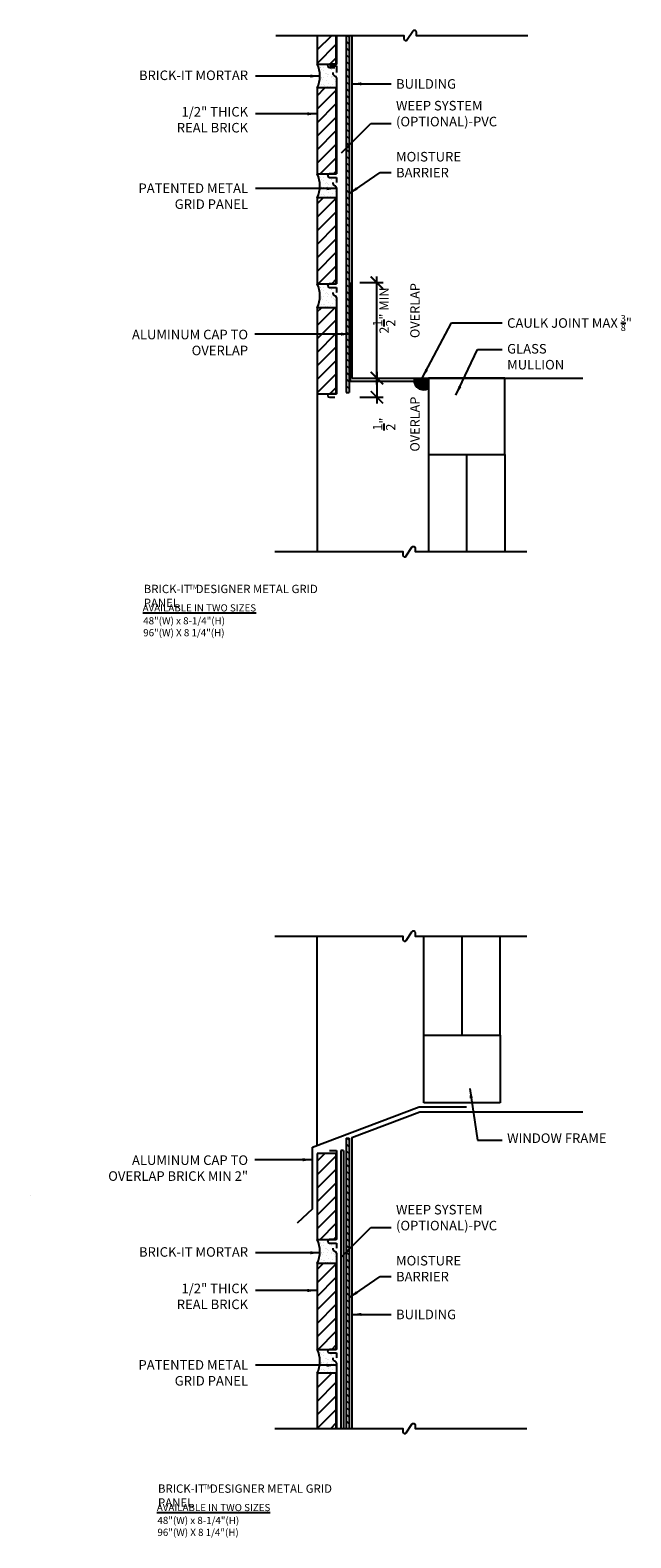
# Model space of a CAD drawing. Extents: x 1526.5 to 1572.5, y 995.6 to 1035.1.
# Drawn here: x 1556.8 to 1572.5, y 995.6 to 1035.1 of the extents above; entities that cross this region are included whole.
import ezdxf

# ---------------------------------------------------------------- set-up
doc = ezdxf.new("R2010")
doc.units = 0
doc.header["$LTSCALE"] = 2
doc.header["$MEASUREMENT"] = 0
doc.header["$PDMODE"] = 34
doc.layers.get('0').update_dxf_attribs({"linetype": 'CONTINUOUS'})
doc.layers.get('DEFPOINTS').update_dxf_attribs({"linetype": 'CONTINUOUS'})
for name, color, linetype in [('A-BACKING', 3, 'CONTINUOUS'), ('A-BRICK', 7, 'CONTINUOUS'), ('A-HATCH', 3, 'CONTINUOUS'), ('A-MORTAR', 2, 'CONTINUOUS'), ('A-MTL_GRID', 7, 'CONTINUOUS'), ('A-NOTE', 4, 'CONTINUOUS')]:
    doc.layers.add(name, color=color, linetype=linetype)
doc.styles.add('ROMANS', font='romans.shx', dxfattribs={"width": 0.8})
doc.dimstyles.new('DIM-1', dxfattribs={"dimscale": 2, "dimtxt": 0.09375, "dimasz": 0.125, "dimexe": 0.0625, "dimexo": 0.0625, "dimgap": 0.0625, "dimtad": 1, "dimdec": 4, "dimzin": 3, "dimtxsty": 'ROMANS', "dimblk1": 'ARCHTICK', "dimblk2": 'ARCHTICK', "dimsah": 1, "dimcen": 0.0625, "dimdle": 0.0625, "dimazin": 3, "dimtfac": 1, "dimtdec": 4, "dimtofl": 0, "dimtmove": 0, "dimatfit": 3, "dimtolj": 1, "dimtzin": 0})
doc.dimstyles.new('DIM-2', dxfattribs={"dimscale": 2.6, "dimtxt": 0.09375, "dimasz": 0.125, "dimexe": 0.0625, "dimexo": 0.0625, "dimgap": 0.0625, "dimtad": 1, "dimdec": 4, "dimzin": 3, "dimtxsty": 'ROMANS', "dimblk1": 'ARCHTICK', "dimblk2": 'ARCHTICK', "dimsah": 1, "dimcen": 0.0625, "dimdle": 0.0625, "dimazin": 3, "dimtfac": 1, "dimtdec": 4, "dimtofl": 0, "dimtmove": 0, "dimatfit": 3, "dimtolj": 1, "dimtzin": 0})
pattern_1 = [(45, (1562.71617, 1023.9727), (-0.176777, 0.176777), [])]
pattern_2 = [(45, (1562.71617, 996.0898), (-0.176777, 0.176777), [])]

# ---------------------------------------------------------------- blocks, each defined once
blk = doc.blocks.new('_ARCHTICK')
at = {"color": 0, "linetype": 'BYBLOCK', "const_width": 0.15}
blk.add_lwpolyline([(-0.5, -0.5), (0.5, 0.5)], dxfattribs=at)
blk = doc.blocks.new('*D1')
at = {"layer": 'A-NOTE', "color": 0}
for p, q in [((1565.584, 1025.978), (1566.058, 1025.978)), ((1565.896, 1026.14), (1565.896, 1025.315)), ((1565.449, 1025.478), (1566.058, 1025.478))]:
    blk.add_line(p, q, dxfattribs=at)
at = {"layer": 'DEFPOINTS', "color": 0}
for p in [(1565.422, 1025.978), (1565.286, 1025.478), (1565.896, 1025.478)]:
    blk.add_point(p, dxfattribs=at)
at = {"layer": 'A-NOTE', "color": 0, "xscale": 0.325, "yscale": 0.325, "zscale": 0.325}
for p, rotation in [((1565.896, 1025.978), 90), ((1565.896, 1025.478), 270)]:
    blk.add_blockref('_ARCHTICK', p, dxfattribs=dict(at, rotation=rotation))
at = {"layer": 'A-NOTE', "color": 0, "insert": (1566.402, 1024.775), "char_height": 0.24375, "attachment_point": 5, "rotation": 90, "style": 'ROMANS'}
blk.add_mtext('\\A1;{\\H1.000000x;\\S1/2;}" OVERLAP', dxfattribs=at)
blk = doc.blocks.new('*D2')
at = {"layer": 'A-NOTE', "color": 0}
for p, q in [((1565.896, 1025.815), (1565.896, 1028.64)), ((1565.449, 1028.478), (1566.058, 1028.478)), ((1565.584, 1025.978), (1566.058, 1025.978))]:
    blk.add_line(p, q, dxfattribs=at)
at = {"layer": 'DEFPOINTS', "color": 0}
for p in [(1565.286, 1028.478), (1565.896, 1028.478), (1565.422, 1025.978)]:
    blk.add_point(p, dxfattribs=at)
at = {"layer": 'A-NOTE', "color": 0, "xscale": 0.325, "yscale": 0.325, "zscale": 0.325}
for p, rotation in [((1565.896, 1028.478), 90), ((1565.896, 1025.978), 270)]:
    blk.add_blockref('_ARCHTICK', p, dxfattribs=dict(at, rotation=rotation))
at = {"layer": 'A-NOTE', "color": 0, "insert": (1566.402, 1027.746), "char_height": 0.24375, "attachment_point": 5, "rotation": 90, "style": 'ROMANS'}
blk.add_mtext('\\A1;2{\\H1.000000x;\\S1/2;}" MIN OVERLAP', dxfattribs=at)

msp = doc.modelspace()

# ---------------------------------------------------------------- hatches: boundary and pattern name
at = {"layer": 'A-BACKING'}
h = msp.add_hatch(dxfattribs=at)
h.set_pattern_fill('ANSI31', color=256, angle=90, style=0)
h.set_pattern_definition([(135, (1565.09171, 1025.60285), (-0.0883883, -0.0883883), [])])
h.paths.add_polyline_path([(1565.16671, 1034.94818), (1565.09171, 1034.94818), (1565.09171, 1025.60285), (1565.16671, 1025.60285)])
h = msp.add_hatch(dxfattribs=at)
h.set_pattern_fill('ANSI31', color=256, scale=0.25, angle=180, style=0)
h.set_pattern_definition([(225, (1566.866074, 1025.67646), (0.022097, -0.022097), [])])
h.paths.add_polyline_path([(1567.24171, 1025.97785), (1566.87293, 1025.97785, 0.67621008), (1567.24171, 1025.71503)])
h = msp.add_hatch(dxfattribs=at)
h.set_pattern_fill('ANSI31', color=256, angle=90, style=0)
h.set_pattern_definition([(135, (1565.09171, 996.74537), (-0.0883883, -0.0883883), [])])
h.paths.add_polyline_path([(1565.09171, 998.49376), (1565.16671, 998.49376), (1565.16671, 1006.0907), (1565.09171, 1006.0907)])
at = {"layer": 'A-HATCH'}
h = msp.add_hatch(dxfattribs=at)
h.set_pattern_fill('ANSI31', color=256, scale=2, style=0)
h.set_pattern_definition([(45, (1562.71617, 1032.5977), (-0.176777, 0.176777), [])])
h.paths.add_polyline_path([(1564.83357, 1034.94818), (1564.33357, 1034.94818), (1564.33357, 1034.1966), (1564.83357, 1034.1966)])
h = msp.add_hatch(dxfattribs=at)
h.set_pattern_fill('ANSI31', color=256, scale=2, style=0)
h.set_pattern_definition(pattern_1)
h.paths.add_polyline_path([(1564.33357, 1033.5716), (1564.33357, 1031.3216), (1564.83357, 1031.3216), (1564.83357, 1033.5716)])
h = msp.add_hatch(dxfattribs=at)
h.set_pattern_fill('ANSI31', color=256, scale=2, style=0)
h.set_pattern_definition(pattern_1)
h.paths.add_polyline_path([(1564.33357, 1030.6966), (1564.33357, 1028.4466), (1564.83357, 1028.4466), (1564.83357, 1030.6966)])
h = msp.add_hatch(dxfattribs=at)
h.set_pattern_fill('ANSI31', color=256, scale=2, style=0)
h.set_pattern_definition(pattern_1)
h.paths.add_polyline_path([(1564.33357, 1027.8216), (1564.33357, 1025.5716), (1564.83357, 1025.5716), (1564.83357, 1027.8216)])
h = msp.add_hatch(dxfattribs=at)
h.set_pattern_fill('ANSI31', color=256, scale=2, style=0)
h.set_pattern_definition(pattern_2)
h.paths.add_polyline_path([(1564.33357, 1005.68869), (1564.33357, 1003.43869), (1564.83357, 1003.43869), (1564.83357, 1005.68869)])
h = msp.add_hatch(dxfattribs=at)
h.set_pattern_fill('ANSI31', color=256, scale=2, style=0)
h.set_pattern_definition(pattern_2)
h.paths.add_polyline_path([(1564.33357, 1002.81369), (1564.33357, 1000.56369), (1564.83357, 1000.56369), (1564.83357, 1002.81369)])
h = msp.add_hatch(dxfattribs=at)
h.set_pattern_fill('ANSI31', color=256, scale=2, style=0)
h.set_pattern_definition([(45, (1564.33357, 998.49376), (-0.176777, 0.176777), [])])
h.paths.add_polyline_path([(1564.33357, 999.93869), (1564.83357, 999.93869), (1564.83357, 998.49376), (1564.33357, 998.49376)])
at = {"layer": 'A-MORTAR'}
h = msp.add_hatch(dxfattribs=at)
h.set_pattern_fill('AR-SAND', color=256, scale=0.1, style=0)
h.set_pattern_definition([(37.5, (1564.33357, 1033.5716), (-0.0063, 0.192682), [0, -0.152, 0, -0.17, 0, -0.1625]), (7.5, (1564.33357, 1033.5716), (0.17698, 0.282215), [0, -0.082, 0, -0.137, 0, -0.0525]), (327.5, (1564.21057, 1033.5716), (0.311414, 0.000566), [0, -0.05, 0, -0.18, 0, -0.235]), (317.5, (1564.21057, 1033.5716), (0.30061, 0.08777), [0, -0.025, 0, -0.118, 0, -0.135])])
edge = h.paths.add_edge_path()
edge.add_line((1564.84171, 1034.10285), (1564.84171, 1033.5716))
edge.add_line((1564.84171, 1033.5716), (1564.33357, 1033.5716))
edge.add_arc((1563.6952, 1033.8841), 0.71075, 333.916744, 386.083256)
edge.add_line((1564.33357, 1034.1966), (1564.65421, 1034.1966))
edge.add_arc((1564.65812, 1034.14973), 0.04704, 94.763642, 265.236358)
edge.add_line((1564.65421, 1034.10285), (1564.84171, 1034.10285))
h = msp.add_hatch(dxfattribs=at)
h.set_pattern_fill('AR-SAND', color=256, scale=0.1, style=0)
h.set_pattern_definition([(37.5, (1564.33357, 1030.6966), (-0.0063, 0.192682), [0, -0.152, 0, -0.17, 0, -0.1625]), (7.5, (1564.33357, 1030.6966), (0.17698, 0.282215), [0, -0.082, 0, -0.137, 0, -0.0525]), (327.5, (1564.21057, 1030.6966), (0.311414, 0.000566), [0, -0.05, 0, -0.18, 0, -0.235]), (317.5, (1564.21057, 1030.6966), (0.30061, 0.08777), [0, -0.025, 0, -0.118, 0, -0.135])])
edge = h.paths.add_edge_path()
edge.add_line((1564.84171, 1031.22785), (1564.84171, 1030.6966))
edge.add_line((1564.84171, 1030.6966), (1564.33357, 1030.6966))
edge.add_arc((1563.6952, 1031.0091), 0.71075, 333.916744, 386.083256)
edge.add_line((1564.33357, 1031.3216), (1564.65421, 1031.3216))
edge.add_arc((1564.65812, 1031.27473), 0.04704, 94.763642, 265.236358)
edge.add_line((1564.65421, 1031.22785), (1564.84171, 1031.22785))
h = msp.add_hatch(dxfattribs=at)
h.set_pattern_fill('AR-SAND', color=256, scale=0.1, style=0)
h.set_pattern_definition([(37.5, (1564.33357, 1027.8216), (-0.0063, 0.192682), [0, -0.152, 0, -0.17, 0, -0.1625]), (7.5, (1564.33357, 1027.8216), (0.17698, 0.282215), [0, -0.082, 0, -0.137, 0, -0.0525]), (327.5, (1564.21057, 1027.8216), (0.311414, 0.000566), [0, -0.05, 0, -0.18, 0, -0.235]), (317.5, (1564.21057, 1027.8216), (0.30061, 0.08777), [0, -0.025, 0, -0.118, 0, -0.135])])
edge = h.paths.add_edge_path()
edge.add_line((1564.84171, 1028.35285), (1564.84171, 1027.8216))
edge.add_line((1564.84171, 1027.8216), (1564.33357, 1027.8216))
edge.add_arc((1563.6952, 1028.1341), 0.71075, 333.916744, 386.083256)
edge.add_line((1564.33357, 1028.4466), (1564.65421, 1028.4466))
edge.add_arc((1564.65812, 1028.39973), 0.04704, 94.763642, 265.236358)
edge.add_line((1564.65421, 1028.35285), (1564.84171, 1028.35285))
h = msp.add_hatch(dxfattribs=at)
h.set_pattern_fill('AR-SAND', color=256, scale=0.1, style=0)
h.set_pattern_definition([(37.5, (1564.33357, 1002.81369), (-0.0063, 0.192682), [0, -0.152, 0, -0.17, 0, -0.1625]), (7.5, (1564.33357, 1002.8137), (0.17698, 0.282215), [0, -0.082, 0, -0.137, 0, -0.0525]), (327.5, (1564.21057, 1002.81369), (0.311414, 0.000566), [0, -0.05, 0, -0.18, 0, -0.235]), (317.5, (1564.21057, 1002.8137), (0.30061, 0.08777), [0, -0.025, 0, -0.118, 0, -0.135])])
edge = h.paths.add_edge_path()
edge.add_line((1564.84171, 1003.34494), (1564.84171, 1002.81369))
edge.add_line((1564.84171, 1002.81369), (1564.33357, 1002.81369))
edge.add_arc((1563.6952, 1003.12619), 0.71075, 333.916744, 386.083256)
edge.add_line((1564.33357, 1003.43869), (1564.65421, 1003.43869))
edge.add_arc((1564.65812, 1003.39182), 0.04704, 94.763642, 265.236358)
edge.add_line((1564.65421, 1003.34494), (1564.84171, 1003.34494))
h = msp.add_hatch(dxfattribs=at)
h.set_pattern_fill('AR-SAND', color=256, scale=0.1, style=0)
h.set_pattern_definition([(37.5, (1564.33357, 999.93869), (-0.0063, 0.192682), [0, -0.152, 0, -0.17, 0, -0.1625]), (7.5, (1564.33357, 999.9387), (0.17698, 0.282215), [0, -0.082, 0, -0.137, 0, -0.0525]), (327.5, (1564.21057, 999.93869), (0.311414, 0.000566), [0, -0.05, 0, -0.18, 0, -0.235]), (317.5, (1564.21057, 999.9387), (0.30061, 0.08777), [0, -0.025, 0, -0.118, 0, -0.135])])
edge = h.paths.add_edge_path()
edge.add_line((1564.84171, 1000.46994), (1564.84171, 999.93869))
edge.add_line((1564.84171, 999.93869), (1564.33357, 999.93869))
edge.add_arc((1563.6952, 1000.25119), 0.71075, 333.916744, 386.083256)
edge.add_line((1564.33357, 1000.56369), (1564.65421, 1000.56369))
edge.add_arc((1564.65812, 1000.51682), 0.04704, 94.763642, 265.236358)
edge.add_line((1564.65421, 1000.46994), (1564.84171, 1000.46994))
at = {"layer": 'DEFPOINTS'}
h = msp.add_hatch(dxfattribs=at)
h.set_pattern_fill('AR-SAND', color=256, style=0)
h.set_pattern_definition([(37.5, (1556.829, 1004.5852), (-0.063, 1.9268), [0, -1.52, 0, -1.7, 0, -1.625]), (7.5, (1556.829, 1004.5852), (1.7698, 2.8221), [0, -0.82, 0, -1.37, 0, -0.525]), (327.5, (1555.599, 1004.5852), (3.1141, 0.0057), [0, -0.5, 0, -1.8, 0, -2.35]), (317.5, (1555.599, 1004.5852), (3.006, 0.8777), [0, -0.25, 0, -1.18, 0, -1.35])])
edge = h.paths.add_edge_path()
edge.add_line((1557.33717, 1005.1164), (1557.33717, 1004.58515))
edge.add_line((1557.33717, 1004.58515), (1556.82903, 1004.58515))
edge.add_arc((1556.19067, 1004.89765), 0.71075, 333.916744, 386.083256)
edge.add_line((1556.82903, 1005.21015), (1557.14967, 1005.21015))
edge.add_arc((1557.15358, 1005.16328), 0.04704, 94.763642, 265.236358)
edge.add_line((1557.14967, 1005.1164), (1557.33717, 1005.1164))

# ---------------------------------------------------------------- linework, layer by layer
at = {"layer": 'A-BACKING'}
for p, q in [((1565.09171, 1034.94818), (1565.09171, 1025.60285)), ((1565.16671, 1034.94818), (1565.16671, 1025.60285)), ((1565.20549, 1025.90285), (1565.20549, 1028.47785)), ((1565.20549, 1025.90285), (1566.86671, 1025.90285)), ((1565.09171, 1025.60285), (1565.16671, 1025.60285)), ((1564.20857, 1005.85621), (1566.99962, 1006.90621)), ((1566.99962, 1006.90621), (1568.24171, 1006.90621)), ((1565.09171, 1006.0907), (1565.09171, 998.49376)), ((1565.09171, 1006.0907), (1565.16671, 1006.0907)), ((1565.16671, 1006.0907), (1565.16671, 998.49376)), ((1564.20857, 1004.24514), (1564.20857, 1005.85621)), ((1564.95124, 1005.76425), (1564.95124, 998.49376)), ((1565.02081, 1005.76425), (1564.95124, 1005.76425)), ((1565.02081, 1005.76425), (1565.02081, 998.49376)), ((1564.20857, 1004.24514), (1563.81011, 1003.86224))]:
    msp.add_line(p, q, dxfattribs=at)
msp.add_arc((1567.11005, 1025.92044), 0.24398, 166.389609, 302.657424, dxfattribs=at)
at = {"layer": 'A-BRICK'}
for p, q in [((1565.24171, 1034.94818), (1565.24171, 1025.97785)), ((1565.24171, 1025.97785), (1571.27738, 1025.97785)), ((1565.24171, 1006.11133), (1567.02235, 1006.78121)), ((1567.02235, 1006.78121), (1571.27738, 1006.78121)), ((1565.24171, 1006.11133), (1565.24171, 998.49376))]:
    msp.add_line(p, q, dxfattribs=at)
for points in [[(1564.33357, 1034.94818), (1564.33357, 1034.1966), (1564.83357, 1034.1966), (1564.83357, 1034.94818)], [(1564.33357, 1033.5716), (1564.33357, 1031.3216), (1564.83357, 1031.3216), (1564.83357, 1033.5716), (1564.33357, 1033.5716)], [(1564.33357, 1030.6966), (1564.33357, 1028.4466), (1564.83357, 1028.4466), (1564.83357, 1030.6966), (1564.33357, 1030.6966)], [(1564.33357, 1027.8216), (1564.33357, 1025.5716), (1564.83357, 1025.5716), (1564.83357, 1027.8216), (1564.33357, 1027.8216)], [(1564.33357, 1005.68869), (1564.33357, 1003.43869), (1564.83357, 1003.43869), (1564.83357, 1005.68869), (1564.33357, 1005.68869)], [(1564.33357, 1002.81369), (1564.33357, 1000.56369), (1564.83357, 1000.56369), (1564.83357, 1002.81369), (1564.33357, 1002.81369)], [(1564.33357, 999.93869), (1564.33357, 998.49376)], [(1564.83357, 998.49376), (1564.83357, 999.93869), (1564.33357, 999.93869)]]:
    msp.add_lwpolyline(points, dxfattribs=at)
at = {"layer": 'A-MORTAR'}
for p, q in [((1564.33357, 1025.5716), (1564.33357, 1021.43897)), ((1567.24171, 1023.97785), (1567.24171, 1021.43897)), ((1568.24171, 1023.97785), (1568.24171, 1021.43897)), ((1569.24171, 1023.97785), (1569.24171, 1021.43897)), ((1564.33357, 1005.90324), (1564.33357, 1011.37914)), ((1567.12191, 1008.78121), (1567.12191, 1011.37914)), ((1568.12191, 1008.78121), (1568.12191, 1011.37914)), ((1569.12191, 1008.78121), (1569.12191, 1011.37914)), ((1567.12191, 1008.78121), (1569.12191, 1008.78121)), ((1567.12191, 1007.01422), (1567.12191, 1008.78121)), ((1569.12191, 1008.78121), (1569.12191, 1007.01422)), ((1569.12191, 1007.01422), (1567.12191, 1007.01422))]:
    msp.add_line(p, q, dxfattribs=at)
for points in [[(1564.33357, 1033.5716, 0.23163359), (1564.33357, 1034.1966)], [(1564.33357, 1030.6966, 0.23163359), (1564.33357, 1031.3216)], [(1564.33357, 1027.8216, 0.23163359), (1564.33357, 1028.4466)], [(1564.33357, 1002.81369, 0.23163359), (1564.33357, 1003.43869)], [(1564.33357, 999.93869, 0.23163359), (1564.33357, 1000.56369)]]:
    msp.add_lwpolyline(points, format="xyb", dxfattribs=at)
msp.add_lwpolyline([(1567.24171, 1023.97785), (1569.24171, 1023.97785), (1569.24171, 1025.97785), (1567.24171, 1025.97785)], close=True, dxfattribs=at)
at = {"layer": 'A-MTL_GRID'}
for p, q in [((1564.65812, 1034.14973), (1564.84171, 1034.14973)), ((1564.84171, 1034.14973), (1564.84171, 1033.97256)), ((1564.84171, 1033.83723), (1564.84171, 1033.33723)), ((1564.84171, 1032.96223), (1564.84171, 1031.3216)), ((1564.84171, 1031.3216), (1564.65421, 1031.3216)), ((1564.65421, 1031.22785), (1564.84171, 1031.22785)), ((1564.84171, 1031.22785), (1564.84171, 1031.09756)), ((1564.84171, 1030.96223), (1564.84171, 1030.46223)), ((1564.84171, 1030.08723), (1564.84171, 1028.4466)), ((1564.84171, 1028.4466), (1564.65421, 1028.4466)), ((1564.65421, 1028.35285), (1564.84171, 1028.35285)), ((1564.84171, 1028.35285), (1564.84171, 1028.22256)), ((1564.84171, 1028.08723), (1564.84171, 1027.58723)), ((1564.65812, 1005.76425), (1564.84171, 1005.76425)), ((1564.84171, 1005.76425), (1564.84171, 1005.45432)), ((1564.84171, 1005.07932), (1564.84171, 1003.43869)), ((1564.84171, 1003.43869), (1564.65421, 1003.43869)), ((1564.65421, 1003.34494), (1564.84171, 1003.34494)), ((1564.84171, 1003.34494), (1564.84171, 1003.21465)), ((1564.84171, 1003.07932), (1564.84171, 1002.57932)), ((1564.84171, 1002.20432), (1564.84171, 1000.56369)), ((1564.84171, 1000.56369), (1564.65421, 1000.56369)), ((1564.65421, 1000.46994), (1564.84171, 1000.46994)), ((1564.84171, 1000.46994), (1564.84171, 1000.33965)), ((1564.84171, 1000.20432), (1564.84171, 999.70432))]:
    msp.add_line(p, q, dxfattribs=at)
for points in [[(1564.84171, 1034.94818), (1564.84171, 1034.1966), (1564.65421, 1034.1966, 0.92013288), (1564.65421, 1034.10285), (1564.79866, 1034.10285)], [(1564.84171, 1033.83723), (1564.84111, 1033.84132, 0.29636062), (1564.81166, 1033.87483, -0.31724754), (1564.75023, 1033.95035), (1564.75023, 1033.97256)], [(1564.84171, 1030.96223), (1564.84111, 1030.96632, 0.29636062), (1564.81166, 1030.99983, -0.31724754), (1564.75023, 1031.07535), (1564.75023, 1031.09756)], [(1564.84171, 1028.08723), (1564.84111, 1028.09132, 0.29636062), (1564.81166, 1028.12483, -0.31724754), (1564.75023, 1028.20035), (1564.75023, 1028.22256)], [(1564.84171, 1027.21223), (1564.84171, 1025.5716), (1564.65421, 1025.5716, 0.92013288), (1564.65421, 1025.47785), (1564.79866, 1025.47785)], [(1564.84171, 1003.07932), (1564.84111, 1003.0834, 0.29636062), (1564.81166, 1003.11692, -0.31724754), (1564.75023, 1003.19244), (1564.75023, 1003.21465)], [(1564.84171, 1000.20432), (1564.84111, 1000.2084, 0.29636062), (1564.81166, 1000.24192, -0.31724754), (1564.75023, 1000.31744), (1564.75023, 1000.33965)]]:
    msp.add_lwpolyline(points, format="xyb", dxfattribs=at)
for points in [[(1564.85134, 1033.33723), (1564.83357, 1033.33723), (1564.83357, 1032.96223), (1564.85134, 1032.96223)], [(1564.85134, 1030.46223), (1564.83357, 1030.46223), (1564.83357, 1030.08723), (1564.85134, 1030.08723)], [(1564.85134, 1027.58723), (1564.83357, 1027.58723), (1564.83357, 1027.21223), (1564.85134, 1027.21223)], [(1564.85134, 1005.45432), (1564.83357, 1005.45432), (1564.83357, 1005.07932), (1564.85134, 1005.07932)], [(1564.85134, 1002.57932), (1564.83357, 1002.57932), (1564.83357, 1002.20432), (1564.85134, 1002.20432)], [(1564.85134, 999.70432), (1564.83357, 999.70432), (1564.83357, 999.32932), (1564.85134, 999.32932)]]:
    msp.add_lwpolyline(points, close=True, dxfattribs=at)
msp.add_lwpolyline([(1564.84171, 999.32932), (1564.84171, 998.49376)], dxfattribs=at)
for centre in [(1564.65812, 1031.27473), (1564.65812, 1028.39973), (1564.65812, 1003.39182), (1564.65812, 1000.51682)]:
    msp.add_arc(centre, 0.04704, 94.763642, 265.236358, dxfattribs=at)
at = {"layer": 'A-NOTE'}
for points in [[(1563.25452, 1034.94818), (1566.59778, 1034.94818), (1566.59778, 1034.8622, 0.75121508), (1566.69002, 1034.83545), (1566.83278, 1035.06091, -0.75121508), (1566.92503, 1035.03416), (1566.92503, 1034.94818), (1569.84263, 1034.94818)], [(1563.22854, 1021.43897), (1566.5718, 1021.43897), (1566.5718, 1021.35299, 0.75121508), (1566.66405, 1021.32625), (1566.80681, 1021.5517, -0.75121508), (1566.89905, 1021.52495), (1566.89905, 1021.43897), (1569.81665, 1021.43897)], [(1563.22854, 1011.37914), (1566.5718, 1011.37914), (1566.5718, 1011.29316, 0.75121508), (1566.66405, 1011.26642), (1566.80681, 1011.49187, -0.75121508), (1566.89905, 1011.46512), (1566.89905, 1011.37914), (1569.81665, 1011.37914)], [(1563.22854, 998.49376), (1566.5718, 998.49376), (1566.5718, 998.40778, 0.75121508), (1566.66405, 998.38103), (1566.80681, 998.60649, -0.75121508), (1566.89905, 998.57974), (1566.89905, 998.49376), (1569.81665, 998.49376)]]:
    msp.add_lwpolyline(points, format="xyb", dxfattribs=at)

# ---------------------------------------------------------------- texts
at = {"layer": 'A-NOTE', "style": 'ROMANS'}
for s, insert, char_height, width, attachment_point in [('\\A1;BRICK-IT MORTAR', (1562.52674, 1034.02812), 0.25, 3.22958, 3), ('BUILDING', (1566.39547, 1033.80179), 0.25, 2.5476188, 1), ('\\A1;1/2" THICK \\PREAL BRICK', (1562.52674, 1033.07382), 0.25, 3.22958, 3), ('WEEP SYSTEM \\P(OPTIONAL)-PVC', (1566.39547, 1033.23342), 0.25, 2.5476188, 1), ('MOISTURE BARRIER', (1566.39547, 1031.89792), 0.25, 2.5476188, 1), ('\\A1;PATENTED METAL GRID PANEL', (1562.52674, 1031.07278), 0.25, 3.22958, 3), ('\\A1;CAULK JOINT MAX {\\H0.7x;\\S3/8;}"', (1569.301, 1027.63107), 0.25, 3.4429407, 1), ('ALUMINUM CAP TO OVERLAP', (1562.52674, 1027.24441), 0.25, 3.22958, 3), ('GLASS MULLION', (1569.301, 1026.87189), 0.25, 2.5476188, 1), ('TM', (1560.98306, 1020.57132), 0.124875, 0.3242663, 1), ('\\A1;{\\LAVAILABLE IN TWO SIZES}', (1559.77071, 1020.05997), 0.1873125, 4.2345122, 1), ('\\A1;48"(W) x 8-1/4"(H) \\P96"(W) X 8 1/4"(H)', (1559.78515, 1019.7229), 0.1873125, 4.2345122, 1), ('WINDOW FRAME', (1569.301, 1005.88717), 0.25, 4.2507233, 7), ('ALUMINUM CAP TO OVERLAP BRICK MIN 2"', (1562.52674, 1005.64002), 0.25, 3.7968929, 3), ('WEEP SYSTEM \\P(OPTIONAL)-PVC', (1566.39547, 1004.34431), 0.25, 2.5476188, 1), ('\\A1;BRICK-IT MORTAR', (1562.52674, 1003.23757), 0.25, 3.22958, 3), ('MOISTURE BARRIER', (1566.39547, 1003.00881), 0.25, 2.5476188, 1), ('\\A1;1/2" THICK \\PREAL BRICK', (1562.52674, 1002.28328), 0.25, 3.22958, 3), ('BUILDING', (1566.39547, 1001.60209), 0.25, 2.5476188, 1), ('\\A1;PATENTED METAL GRID PANEL', (1562.52674, 1000.28224), 0.25, 3.22958, 3), ('TM', (1561.35442, 997.02949), 0.124875, 0.3242663, 1), ('\\A1;{\\LAVAILABLE IN TWO SIZES}', (1560.14207, 996.51814), 0.1873125, 4.2345122, 1), ('\\A1;48"(W) x 8-1/4"(H) \\P96"(W) X 8 1/4"(H)', (1560.15651, 996.18107), 0.1873125, 4.2345122, 1)]:
    msp.add_mtext(s, dxfattribs=dict(at, insert=insert, char_height=char_height, width=width, attachment_point=attachment_point))
at = {"layer": 'A-NOTE', "color": 1, "char_height": 0.2185313, "width": 5.4983469, "attachment_point": 1, "style": 'ROMANS'}
for insert in [(1559.79963, 1020.57129), (1560.17099, 997.02946)]:
    msp.add_mtext('BRICK-IT  DESIGNER METAL GRID PANEL', dxfattribs=dict(at, insert=insert))

# ---------------------------------------------------------------- dimensions: what is measured, and where the dimension line sits
at = {"layer": 'A-NOTE'}
for base, p2, angle, text, picture, middle in [((1565.89591, 1028.47785), (1565.28625, 1028.47785), 270, '<> MIN OVERLAP', '*D2', (1566.40189, 1027.74583)), ((1565.89591, 1025.47785), (1565.28625, 1025.47785), 90, '<> OVERLAP', '*D1', (1566.40189, 1024.7752))]:
    dim = msp.add_linear_dim(base=base, p1=(1565.42183, 1025.97785), p2=p2, angle=angle, text=text, dimstyle='DIM-2', dxfattribs=at)
    dim.commit()
    dim.dimension.update_dxf_attribs({"geometry": picture, "text_midpoint": middle, "dimtype": 160})

# ---------------------------------------------------------------- leaders
for points in [[(1564.40553, 1033.88277), (1563.62361, 1033.88277), (1562.72449, 1033.88277)], [(1565.24171, 1033.67887), (1565.98013, 1033.67887), (1566.26957, 1033.67887)], [(1564.33043, 1032.89436), (1563.14181, 1032.89436), (1562.72449, 1032.89436)], [(1564.97368, 1031.87395), (1565.73295, 1032.64118), (1566.26957, 1032.64118)], [(1565.16671, 1030.80289), (1565.98013, 1031.3606), (1566.26957, 1031.3606)], [(1564.83391, 1030.93684), (1563.19201, 1030.93684), (1562.72449, 1030.93684)], [(1567.07908, 1025.97785), (1567.84525, 1027.42684), (1569.16925, 1027.42684)], [(1565.20549, 1027.13024), (1563.38856, 1027.13024), (1562.70546, 1027.13024)], [(1567.96233, 1025.53547), (1568.52566, 1026.72431), (1569.16925, 1026.72431)], [(1568.32911, 1007.38787), (1568.52566, 1006.03476), (1569.16925, 1006.03476)], [(1564.20857, 1005.52584), (1563.38856, 1005.52584), (1562.70546, 1005.52584)], [(1564.97368, 1002.98484), (1565.73295, 1003.75207), (1566.26957, 1003.75207)], [(1564.40553, 1003.09223), (1563.62361, 1003.09223), (1562.72449, 1003.09223)], [(1564.33043, 1002.10381), (1563.14181, 1002.10381), (1562.72449, 1002.10381)], [(1565.16671, 1001.91378), (1565.98013, 1002.47148), (1566.26957, 1002.47148)], [(1565.24171, 1001.47917), (1565.98013, 1001.47917), (1566.26957, 1001.47917)], [(1564.83391, 1000.14629), (1563.19201, 1000.14629), (1562.72449, 1000.14629)]]:
    msp.add_leader(points, dimstyle='DIM-1', override={"dimgap": 0.0625, "dimtad": 0}, dxfattribs=at)

doc.saveas('drawing.dxf')
